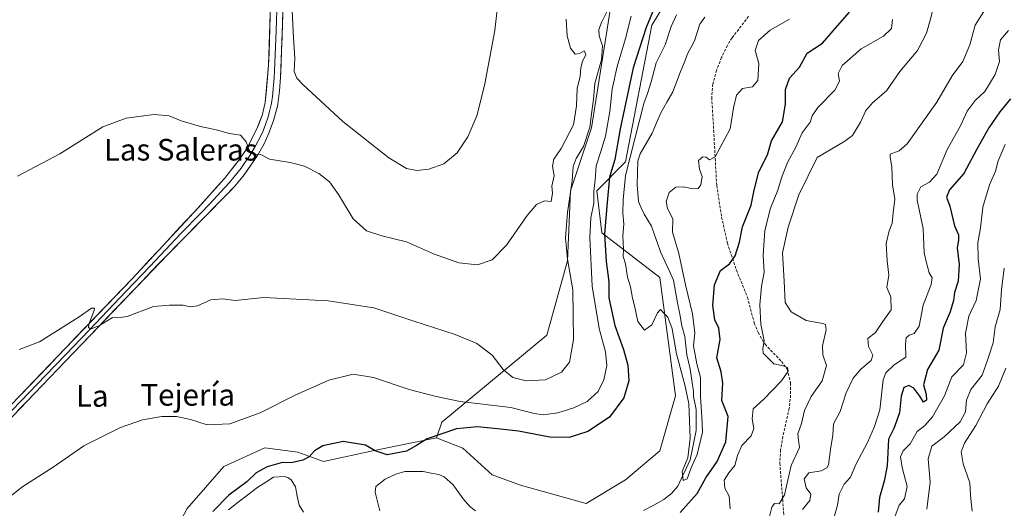
# Model space of a CAD drawing. Units: metres. Extents: x 631414 to 634873, y 4725053 to 4727432.
# Drawn here: x 633560 to 633925, y 4726432 to 4726613 of the extents above; entities that cross this region are included whole.
import ezdxf
from ezdxf.enums import TextEntityAlignment as Align

# ---------------------------------------------------------------- set-up
doc = ezdxf.new("R2010")
doc.units = ezdxf.units.M
doc.header["$MEASUREMENT"] = 0
doc.linetypes.add('TRAZOSX2', pattern=[1.5, 1, -0.5])
for name, color, linetype, lineweight in [('Arbolado forestal CxS', 92, 'Continuous', 0), ('Corriente natural lineal', 142, 'Continuous', 13), ('Cultivos herbáceos CxS', 92, 'Continuous', 0), ('Curva de nivel maestra', 36, 'Continuous', 30), ('Curva de nivel normal', 36, 'Continuous', 0), ('Layer 0', 7, 'Continuous', 0), ('Matorral CxS', 135, 'Continuous', 0), ('Senda', 19, 'TRAZOSX2', 0), ('Texto cartográfico', 19, 'Continuous', 0)]:
    doc.layers.add(name, color=color, linetype=linetype, lineweight=lineweight)
doc.styles.add('Arial', font='txt', dxfattribs={"height": 0.2})

# ---------------------------------------------------------------- blocks, each defined once
blk = doc.blocks.new('*U153')
at = {"layer": 'Matorral CxS', "color": 135, "linetype": 'Continuous', "lineweight": 0}
blk.add_polyline3d([(633842.8047, 4726690.2355, 541.6431), (633794.3769, 4726611.0881, 545.9007), (633784.6541, 4726560.5059, 543.3082), (633773.9589, 4726549.8063, 549.7607), (633775.9025, 4726534.2423, 547.319), (633797.2925, 4726517.7053, 543.3346), (633803.1255, 4726473.9327, 545.4269), (633797.2911, 4726453.5053, 546.5285), (633784.6519, 4726442.8055, 546.6134), (633770.0677, 4726434.0507, 546.7785), (633770.0677, 4726434.0507, 546.7785), (633745.7607, 4726440.8609, 547.5044), (633735.2677, 4726444.6259, 547.8519), (633724.3709, 4726454.4789, 548.3606), (633714.6489, 4726458.3701, 549.0529), (633716.5931, 4726464.2059, 549.9978), (633755.4847, 4726496.3061, 562.8525), (633763.1783, 4726523.8607, 558.0146), (633764.2357, 4726549.8063, 557.6478), (633772.0143, 4726573.1519, 555.9923), (633785.6277, 4726658.7515, 558.8959)], dxfattribs=at)
blk = doc.blocks.new('*U179')
at = {"layer": 'Curva de nivel normal', "color": 36, "linetype": 'Continuous', "lineweight": 0}
for points in [[(633917.88, 4726617.16, 565), (633914.11, 4726611.16, 565), (633912.13, 4726603.82, 565), (633909.5, 4726597.72, 565), (633905.57, 4726592.3, 565), (633899.88, 4726582.62, 565), (633888.91, 4726567.12, 565), (633885.97, 4726564.61, 565), (633882.6, 4726563.36, 565), (633882.53, 4726562.22, 565), (633883.19, 4726558.67, 565), (633883.48, 4726552.04, 565), (633884.33, 4726546.69, 565), (633883.67, 4726541.62, 565), (633883.37, 4726537.8, 565), (633882.27, 4726535.02, 565), (633881.1, 4726530.3, 565), (633881.48, 4726523.88, 565), (633882.1, 4726518.57, 565), (633881.4, 4726513.96, 565), (633882.86, 4726510.6, 565), (633882.97, 4726505.78, 565), (633879.9, 4726501.44, 565), (633877.18, 4726497.38, 565), (633874.27, 4726495.17, 565), (633874.54, 4726492.18, 565), (633876.14, 4726488.95, 565), (633875.57, 4726486.98, 565), (633871.7, 4726483.72, 565), (633868.84, 4726480.43, 565), (633866.27, 4726475.05, 565), (633864.09, 4726468.15, 565), (633861.64, 4726463.48, 565), (633861.32, 4726459.28, 565), (633860.52, 4726454, 565), (633859.82, 4726448.36, 565), (633859.2, 4726447.25, 565), (633857.02, 4726446.19, 565), (633852.52, 4726445.42, 565), (633850.78, 4726443.19, 565), (633851.48, 4726439.81, 565), (633853.22, 4726437.48, 565), (633852.83, 4726435.16, 565), (633850.1, 4726431.85, 565)], [(633559.56, 4726555.26, 565), (633575.19, 4726563.49, 565), (633591.12, 4726573.45, 565), (633599.83, 4726576.65, 565), (633610.1, 4726578.08, 565), (633615.65, 4726577.52, 565), (633620.2, 4726575.72, 565), (633627.26, 4726573.62, 565), (633633.73, 4726572.24, 565), (633637.87, 4726570.98, 565), (633642.17, 4726570.34, 565), (633644.22, 4726567.87, 565), (633645.58, 4726564.23, 565), (633647.34, 4726563.32, 565), (633649.61, 4726563.23, 565), (633652.88, 4726561.53, 565), (633660.51, 4726560.21, 565), (633665.84, 4726558.86, 565), (633671.12, 4726556.25, 565), (633675.02, 4726553.14, 565), (633678.44, 4726548.42, 565), (633683.79, 4726539.44, 565), (633688.72, 4726534.97, 565), (633694.38, 4726533.1, 565), (633703.54, 4726530.88, 565), (633713.52, 4726526.41, 565), (633722.93, 4726523.1, 565), (633729.83, 4726522.38, 565), (633735.26, 4726524.19, 565), (633740.52, 4726529.7, 565), (633748.19, 4726540.6, 565), (633751.72, 4726544.77, 565), (633754.65, 4726546.04, 565), (633757.11, 4726545.82, 565), (633757.65, 4726548.93, 565), (633757.4, 4726551.45, 565), (633758.16, 4726555.36, 565), (633757.56, 4726558.92, 565), (633758.07, 4726561.45, 565), (633760.75, 4726565.4, 565), (633765.32, 4726574.2, 565), (633766.54, 4726581.29, 565), (633766.7, 4726587.78, 565), (633767.89, 4726592.12, 565), (633768.12, 4726595.28, 565), (633768.74, 4726597.64, 565), (633769.93, 4726600.19, 565), (633769.33, 4726601.6, 565), (633767.6, 4726600.58, 565), (633765.94, 4726600.38, 565), (633764.3, 4726602.6, 565), (633763.03, 4726607.18, 565), (633762.61, 4726613.28, 565)]]:
    blk.add_polyline3d(points, dxfattribs=at)

msp = doc.modelspace()

# ---------------------------------------------------------------- linework, layer by layer
at = {"layer": 'Arbolado forestal CxS', "color": 92, "linetype": 'Continuous', "lineweight": 0}
for points in [[(633714.65, 4726458.37, 549.05), (633724.37, 4726454.48, 548.36), (633735.27, 4726444.63, 547.85), (633745.76, 4726440.86, 547.5), (633770.07, 4726434.05, 546.78), (633784.65, 4726442.81, 546.61), (633797.29, 4726453.51, 546.53), (633803.13, 4726473.93, 545.43), (633797.29, 4726517.71, 543.33), (633775.9, 4726534.24, 547.32), (633773.96, 4726549.81, 549.76), (633784.65, 4726560.51, 543.31), (633794.38, 4726611.09, 545.9), (633842.8, 4726690.24, 541.64), (633863.17, 4726736.51, 539.66), (633874.29, 4726772.37, 539.11), (633871.38, 4726810.39, 538.72), (633887.04, 4726818.43, 538.05), (633896.47, 4726841.62, 538.27)], [(633622.33, 4726432.18, 550.19), (633635.88, 4726447.79, 551.54), (633651.09, 4726454.69, 551.1), (633663.31, 4726453.09, 549.94), (633672.84, 4726449.62, 549.38), (633692.2, 4726453.83, 549.59), (633714.65, 4726458.37, 549.05), (633724.37, 4726454.48, 548.36), (633735.27, 4726444.63, 547.85), (633745.76, 4726440.86, 547.5), (633770.07, 4726434.05, 546.78), (633784.65, 4726442.81, 546.61), (633797.29, 4726453.51, 546.53), (633803.13, 4726473.93, 545.43), (633797.29, 4726517.71, 543.33), (633775.9, 4726534.24, 547.32), (633773.96, 4726549.81, 549.76), (633784.65, 4726560.51, 543.31), (633794.38, 4726611.09, 545.9), (633842.8, 4726690.24, 541.64)], [(633714.65, 4726458.37, 549.05), (633692.2, 4726453.83, 549.59), (633672.84, 4726449.62, 549.38), (633663.31, 4726453.09, 549.94), (633651.09, 4726454.69, 551.1), (633635.88, 4726447.79, 551.54), (633622.33, 4726432.18, 550.19), (633610.23, 4726409.63, 550), (633599.84, 4726397.41, 550.09), (633603.72, 4726385.74, 551.02), (633621.23, 4726389.63, 551.28), (633631.92, 4726397.41, 551.26), (633654.71, 4726383.53, 555.39), (633664.16, 4726386.32, 555.14), (633699.01, 4726405.19, 553.75), (633714.56, 4726424.64, 549.34), (633763.18, 4726420.75, 548.51), (633763.18, 4726415.89, 548.77), (633752.48, 4726408.11, 550.02), (633745.68, 4726392.54, 555.39), (633735.95, 4726349.74, 565.43), (633745.67, 4726327.37, 571.23)]]:
    msp.add_polyline3d(points, dxfattribs=at)
at = {"layer": 'Corriente natural lineal', "color": 142, "linetype": 'Continuous', "lineweight": 13}
for points in [[(633791.33, 4726431.45, 546.05), (633795.09, 4726433.46, 545.45), (633798.85, 4726435.47, 545.75), (633801.64, 4726437.71, 545.5), (633803.94, 4726440.46, 545.69), (633805.49, 4726443.7, 545.11), (633807.03, 4726446.94, 545.09), (633808.57, 4726450.17, 545.4), (633809.32, 4726453.82, 545.17), (633810.06, 4726457.47, 544.84), (633810.81, 4726461.12, 544.56), (633810.81, 4726465.01, 544.53), (633810.81, 4726468.89, 544.44), (633809.76, 4726473.63, 544.56), (633809.81, 4726475.5, 544.66), (633809.21, 4726479.65, 544.83), (633808.61, 4726483.8, 544.6), (633807.95, 4726486.45, 544.4), (633807.28, 4726489.09, 544.03), (633806.94, 4726492.46, 543.75), (633806.59, 4726495.83, 543.52), (633805.47, 4726499.86, 543.7), (633804.7, 4726504.08, 543.64), (633803.92, 4726508.3, 543.76), (633803.14, 4726512.52, 543.79), (633802.36, 4726516.73, 543.43), (633800.77, 4726520.24, 543.27), (633799.18, 4726523.74, 543.69), (633797.6, 4726527.25, 543.44), (633796.49, 4726530.4, 543.02), (633795.38, 4726533.55, 542.99), (633794.27, 4726536.7, 543.22), (633792.87, 4726538.95, 543.1), (633791.47, 4726541.2, 542.8), (633790.45, 4726543.53, 542.7), (633789.42, 4726545.86, 542.84), (633789.15, 4726548.93, 542.93), (633788.88, 4726552, 543.12), (633789.05, 4726556.44, 543.2), (633789.23, 4726560.88, 543.5), (633790.08, 4726563.48, 543.18), (633792.31, 4726567.34, 542.38), (633794.55, 4726571.19, 542.4), (633796.13, 4726574.95, 542.1), (633797.71, 4726578.71, 542.21), (633799.89, 4726582.57, 542.02), (633802.08, 4726586.44, 541.68), (633803.48, 4726590.01, 541.94), (633804.88, 4726593.58, 541.83), (633806.28, 4726597.15, 541.66), (633807.69, 4726600.72, 541.71), (633808.95, 4726603.02, 541.47), (633810.21, 4726605.33, 541.31), (633811.19, 4726608.39, 541.19), (633812.17, 4726611.46, 541.28), (633813.98, 4726614.01, 541.27)], [(633637.67, 4726431.65, 549.24), (633641.28, 4726434.48, 548.96), (633644.88, 4726437.3, 549.27), (633648.49, 4726440.13, 549.27), (633651.43, 4726441.94, 549.09), (633654.37, 4726443.75, 549.03), (633658.4, 4726444.03, 549), (633659.67, 4726443.66, 548.89), (633660.84, 4726442.76, 548.8), (633662.43, 4726440.21, 548.76), (633663.1, 4726436.8, 548.79), (633663.78, 4726433.39, 548.79), (633665.42, 4726430.84, 548.72)], [(633693.67, 4726431.32, 547.7), (633692.84, 4726434.79, 547.55), (633692.01, 4726438.26, 547.51), (633692.18, 4726440.32, 547.46), (633695.61, 4726443, 547.59), (633699.57, 4726444.9, 547.88), (633702.93, 4726445.91, 547.72), (633706.36, 4726445.91, 547.68), (633709.78, 4726445.9, 547.46), (633712.66, 4726445.32, 547.26), (633715.54, 4726444.74, 546.89), (633717.46, 4726443.92, 546.66), (633720.85, 4726440.98, 546.81), (633722.7, 4726438.35, 546.92), (633724.54, 4726435.73, 546.71), (633727, 4726432.97, 546.33), (633729.14, 4726431.35, 546.59)]]:
    msp.add_polyline3d(points, dxfattribs=at)
at = {"layer": 'Cultivos herbáceos CxS', "color": 92, "linetype": 'Continuous', "lineweight": 0}
for points in [[(633808.96, 4726820.22, 563.35), (633802.16, 4726790.07, 560.63), (633806.05, 4726767.7, 561), (633809.94, 4726755.05, 560.05), (633801.19, 4726729.76, 558.83), (633788.55, 4726709.33, 561.44), (633785.63, 4726658.75, 558.9), (633772.01, 4726573.15, 555.99), (633764.24, 4726549.81, 557.65), (633763.18, 4726523.86, 558.01), (633755.48, 4726496.31, 562.85), (633716.59, 4726464.21, 550), (633714.65, 4726458.37, 549.05), (633692.2, 4726453.83, 549.59), (633672.84, 4726449.62, 549.38), (633663.31, 4726453.09, 549.94), (633651.09, 4726454.69, 551.1), (633635.88, 4726447.79, 551.54), (633622.33, 4726432.18, 550.19)], [(633808.96, 4726820.22, 563.35), (633802.16, 4726790.07, 560.63), (633806.05, 4726767.7, 561), (633809.94, 4726755.05, 560.05), (633801.19, 4726729.76, 558.83), (633788.55, 4726709.33, 561.44), (633785.63, 4726658.75, 558.9), (633772.01, 4726573.15, 555.99), (633764.24, 4726549.81, 557.65), (633763.18, 4726523.86, 558.01), (633755.48, 4726496.31, 562.85), (633716.59, 4726464.21, 550), (633714.65, 4726458.37, 549.05)], [(633714.65, 4726458.37, 549.05), (633692.2, 4726453.83, 549.59), (633672.84, 4726449.62, 549.38), (633663.31, 4726453.09, 549.94), (633651.09, 4726454.69, 551.1), (633635.88, 4726447.79, 551.54), (633622.33, 4726432.18, 550.19), (633610.23, 4726409.63, 550), (633599.84, 4726397.41, 550.09), (633603.72, 4726385.74, 551.02), (633621.23, 4726389.63, 551.28), (633631.92, 4726397.41, 551.26), (633654.71, 4726383.53, 555.39), (633664.16, 4726386.32, 555.14), (633699.01, 4726405.19, 553.75), (633714.56, 4726424.64, 549.34), (633763.18, 4726420.75, 548.51), (633763.18, 4726415.89, 548.77), (633752.48, 4726408.11, 550.02), (633745.68, 4726392.54, 555.39), (633735.95, 4726349.74, 565.43), (633745.67, 4726327.37, 571.23)]]:
    msp.add_polyline3d(points, dxfattribs=at)
at = {"layer": 'Curva de nivel maestra', "color": 36, "linetype": 'Continuous', "lineweight": 30}
for points in [[(633795.24, 4726617.34, 550), (633792.21, 4726610.2, 550), (633787.42, 4726595.36, 550), (633782.68, 4726572.78, 550), (633780.64, 4726561.43, 550), (633778.65, 4726554.8, 550), (633777.79, 4726545.47, 550), (633776.9, 4726533.86, 550), (633777.41, 4726523.64, 550), (633778.45, 4726516.11, 550), (633778.46, 4726510.16, 550), (633780.66, 4726499.95, 550), (633783.88, 4726491.02, 550), (633785.47, 4726485.31, 550), (633785.85, 4726479.49, 550), (633784.04, 4726473.15, 550), (633778.65, 4726465.94, 550), (633770.63, 4726460.74, 550), (633763.74, 4726458.48, 550), (633756.59, 4726458.65, 550), (633744.96, 4726460.86, 550), (633737.19, 4726461.63, 550), (633729.85, 4726462.48, 550), (633722.1, 4726461.64, 550), (633711.16, 4726457.96, 550), (633707.28, 4726455.48, 550), (633703.58, 4726453.46, 550), (633696.39, 4726452.11, 550), (633691.97, 4726453.6, 550), (633688.36, 4726455.66, 550), (633680.13, 4726457.04, 550), (633672.58, 4726455.36, 550), (633669.51, 4726453.5, 550), (633667.51, 4726451.33, 550), (633665.18, 4726450.06, 550), (633661.5, 4726449.21, 550), (633657.18, 4726449.06, 550), (633652, 4726447.65, 550), (633647.86, 4726445.35, 550), (633644.5, 4726442.08, 550), (633637.82, 4726437.16, 550), (633631.84, 4726431.11, 550)], [(633804.87, 4726430.68, 550), (633811.11, 4726437.76, 550), (633814.4, 4726443.55, 550), (633818.55, 4726449.57, 550), (633821.79, 4726456.85, 550), (633822.63, 4726466.24, 550), (633820.22, 4726472.15, 550), (633820.6, 4726478.63, 550), (633820.02, 4726482.73, 550), (633818.47, 4726487.96, 550), (633819.67, 4726494.77, 550), (633819.12, 4726498.96, 550), (633817.74, 4726502.04, 550), (633816.96, 4726507.31, 550), (633817.51, 4726514.93, 550), (633819.8, 4726520.29, 550), (633823.14, 4726522.74, 550), (633825.25, 4726525.73, 550), (633826.77, 4726530.79, 550), (633827.98, 4726536.41, 550), (633831.14, 4726544.49, 550), (633832.19, 4726550.07, 550), (633833.99, 4726556.8, 550), (633837.17, 4726563.09, 550), (633838.72, 4726568.26, 550), (633842.73, 4726575.27, 550), (633843.9, 4726581.84, 550), (633843.84, 4726587.28, 550), (633845.35, 4726591.44, 550), (633848.97, 4726595.57, 550), (633851.88, 4726600.76, 550), (633857.56, 4726604.49, 550), (633863.08, 4726610.86, 550), (633867.49, 4726615.96, 550)], [(633927.15, 4726583.83, 575), (633923.16, 4726579.06, 575), (633919.06, 4726573.16, 575), (633914.66, 4726565.16, 575), (633909.9, 4726556.15, 575), (633904.57, 4726550.12, 575), (633903.48, 4726547.48, 575), (633904.61, 4726544.16, 575), (633906.45, 4726536.82, 575), (633907.88, 4726533.49, 575), (633907.92, 4726531.49, 575), (633907.34, 4726528.63, 575), (633908.07, 4726522.47, 575), (633907.78, 4726516.4, 575), (633906.35, 4726512.21, 575), (633905.97, 4726509.18, 575), (633904.8, 4726504.96, 575), (633902.24, 4726498.94, 575), (633900.57, 4726490.84, 575), (633896.42, 4726483.65, 575), (633894.97, 4726477.94, 575), (633895.96, 4726474.42, 575), (633896.01, 4726472.29, 575), (633894.92, 4726471.54, 575), (633893.52, 4726473.8, 575), (633891.33, 4726476.68, 575), (633889.46, 4726477.7, 575), (633887.66, 4726477.01, 575), (633886.68, 4726473.83, 575), (633886, 4726467.65, 575), (633883.96, 4726461.81, 575), (633881.98, 4726457.89, 575), (633881.44, 4726448, 575), (633880.32, 4726442.26, 575), (633878.65, 4726436.28, 575), (633878.1, 4726430.88, 575)]]:
    msp.add_polyline3d(points, dxfattribs=at)
at = {"layer": 'Curva de nivel normal', "color": 36, "linetype": 'Continuous', "lineweight": 0}
for points in [[(633737.33, 4726618.97, 570), (633736.22, 4726609.13, 570), (633732.39, 4726588.76, 570), (633729.54, 4726577.49, 570), (633726.24, 4726569.82, 570), (633722.25, 4726563.8, 570), (633717.34, 4726559.72, 570), (633711.81, 4726557.75, 570), (633707.34, 4726557.36, 570), (633703.51, 4726558.04, 570), (633696.99, 4726562.02, 570), (633679.97, 4726575.46, 570), (633665.15, 4726589.14, 570), (633663.02, 4726591.48, 570), (633661.99, 4726593.99, 570), (633662.24, 4726598.84, 570), (633661.74, 4726606.4, 570), (633661.18, 4726616.58, 570)], [(633778.44, 4726617.47, 560), (633775.79, 4726612.11, 560), (633774.74, 4726609.56, 560), (633774.83, 4726607.16, 560), (633776.07, 4726603.49, 560), (633775.69, 4726598.33, 560), (633773.25, 4726589.52, 560), (633772.73, 4726583.66, 560), (633772.14, 4726579.2, 560), (633771.38, 4726573.33, 560), (633769.05, 4726566.2, 560), (633766.3, 4726561.75, 560), (633765.25, 4726558.82, 560), (633764.88, 4726553.52, 560), (633763.18, 4726541.82, 560), (633762.44, 4726532.41, 560), (633763.17, 4726524.47, 560), (633765.12, 4726513.09, 560), (633765.32, 4726494.62, 560), (633763.85, 4726486.35, 560), (633760.9, 4726482.69, 560), (633755.01, 4726479.84, 560), (633747.82, 4726479.44, 560), (633742.86, 4726480.73, 560), (633739.36, 4726483.6, 560), (633735.21, 4726488.92, 560), (633729.62, 4726493.31, 560), (633721.58, 4726496.58, 560), (633706.33, 4726501.51, 560), (633691.49, 4726506.45, 560), (633674.51, 4726509.08, 560), (633650.74, 4726510.24, 560), (633640.08, 4726509.22, 560), (633635.51, 4726509.82, 560), (633631.18, 4726509.47, 560), (633626.18, 4726507.19, 560), (633623.51, 4726506.85, 560), (633620.84, 4726507.52, 560), (633615.84, 4726507.49, 560), (633609.96, 4726506.94, 560), (633600.17, 4726503.24, 560), (633596.7, 4726502.73, 560), (633594.69, 4726502.86, 560), (633589.96, 4726499.93, 560), (633586.6, 4726498.6, 560), (633585.84, 4726499.36, 560), (633586.02, 4726500.46, 560), (633587.92, 4726505.5, 560), (633588.04, 4726506.37, 560), (633587, 4726506.29, 560), (633582.36, 4726503.1, 560), (633567.73, 4726493.93, 560), (633560.17, 4726491.11, 560)], [(633845.38, 4726613.3, 545), (633838.16, 4726609.3, 545), (633833.8, 4726605.48, 545), (633832.58, 4726601.74, 545), (633833.99, 4726596.88, 545), (633833.6, 4726590.58, 545), (633831.59, 4726588.28, 545), (633827.94, 4726587.61, 545), (633825.68, 4726585.25, 545), (633824.55, 4726580.56, 545), (633823.38, 4726572.75, 545), (633817.79, 4726562.4, 545), (633815.71, 4726561.28, 545), (633814.46, 4726562.19, 545), (633813.28, 4726562.38, 545), (633811.65, 4726561.01, 545), (633811.96, 4726557.8, 545), (633812.98, 4726555.08, 545), (633812.48, 4726551.97, 545), (633811.48, 4726550.6, 545), (633809.7, 4726550.5, 545), (633806, 4726551.31, 545), (633803.31, 4726551.12, 545), (633800.78, 4726549.15, 545), (633799.64, 4726545.85, 545), (633800.2, 4726543.28, 545), (633802.12, 4726539.45, 545), (633802, 4726534.54, 545), (633804.38, 4726526.62, 545), (633806.86, 4726514.94, 545), (633809.42, 4726504.22, 545), (633810.3, 4726497.23, 545), (633809.78, 4726492.41, 545), (633811.03, 4726485.79, 545), (633812.36, 4726480.74, 545), (633812.39, 4726473.48, 545), (633812.88, 4726466.15, 545), (633813.17, 4726460.4, 545), (633811.11, 4726452.17, 545), (633808.88, 4726447.24, 545), (633807.42, 4726443.23, 545), (633805.93, 4726442.5, 545), (633805.58, 4726445.86, 545), (633807.65, 4726450.99, 545), (633808.51, 4726458.26, 545), (633808.07, 4726470.89, 545), (633806.76, 4726477.48, 545), (633803.54, 4726489.45, 545), (633801.86, 4726498.68, 545), (633800.35, 4726503.06, 545), (633798.69, 4726504.64, 545), (633797.56, 4726505.84, 545), (633796.48, 4726504.62, 545), (633794.39, 4726500.12, 545), (633791.59, 4726498.24, 545), (633789.21, 4726501.39, 545), (633788.04, 4726506.72, 545), (633787.19, 4726510.02, 545), (633786.51, 4726514.22, 545), (633785.36, 4726517.79, 545), (633784.58, 4726522.76, 545), (633783.76, 4726525.44, 545), (633783.84, 4726528.14, 545), (633783.64, 4726533.16, 545), (633784.01, 4726537.49, 545), (633783.58, 4726541.55, 545), (633783.77, 4726546.41, 545), (633784.67, 4726555.52, 545), (633791.35, 4726582.11, 545), (633792.8, 4726585.82, 545), (633794.09, 4726590.15, 545), (633795.95, 4726597.13, 545), (633799.31, 4726603.77, 545), (633801.55, 4726610.6, 545), (633803.54, 4726614.98, 545)], [(633837.67, 4726428.2, 560), (633838.81, 4726432.74, 560), (633839.74, 4726434.1, 560), (633841.52, 4726433.86, 560), (633843.52, 4726437.2, 560), (633845.94, 4726448.08, 560), (633849.04, 4726454.81, 560), (633848.7, 4726457.48, 560), (633848.44, 4726459.81, 560), (633849.79, 4726463.65, 560), (633850.87, 4726468.5, 560), (633853.38, 4726473.65, 560), (633857.36, 4726479.48, 560), (633859.08, 4726485.12, 560), (633857.71, 4726489.03, 560), (633857.48, 4726492.45, 560), (633858.93, 4726498.39, 560), (633858.71, 4726500.33, 560), (633857.71, 4726500.7, 560), (633851.45, 4726501.76, 560), (633845.95, 4726504.94, 560), (633843.75, 4726508.49, 560), (633843.39, 4726516.32, 560), (633842.77, 4726526.86, 560), (633844.84, 4726536.34, 560), (633848.82, 4726548.27, 560), (633855.52, 4726562.1, 560), (633865.8, 4726568.21, 560), (633868.66, 4726570.27, 560), (633871.61, 4726575.23, 560), (633873.59, 4726579.56, 560), (633876.19, 4726582.5, 560), (633881.19, 4726586.81, 560), (633886.2, 4726593.9, 560), (633892.66, 4726601.74, 560), (633896.08, 4726608.12, 560), (633897.41, 4726613, 560), (633898.22, 4726616.3, 560)], [(633548, 4726429.61, 555), (633561.13, 4726440.13, 555), (633573.15, 4726447.75, 555), (633584.13, 4726455.4, 555), (633597.75, 4726462.18, 555), (633605.84, 4726465.03, 555), (633613, 4726466.3, 555), (633618.45, 4726466.26, 555), (633623.6, 4726465.11, 555), (633629.83, 4726463.2, 555), (633638.11, 4726463.52, 555), (633649.4, 4726467.59, 555), (633662.36, 4726474.15, 555), (633674.82, 4726479.72, 555), (633683.84, 4726481.96, 555), (633691.34, 4726480.68, 555), (633704.52, 4726476.3, 555), (633714.57, 4726473.7, 555), (633723.37, 4726471.74, 555), (633742.23, 4726469.6, 555), (633750.85, 4726467.36, 555), (633754.19, 4726466.82, 555), (633759.57, 4726467.62, 555), (633765.54, 4726469.47, 555), (633770.44, 4726471.81, 555), (633774.53, 4726475.48, 555), (633776.64, 4726479.81, 555), (633777.76, 4726485.15, 555), (633777.2, 4726490.17, 555), (633774.85, 4726498.83, 555), (633772.29, 4726514.49, 555), (633771.4, 4726532.49, 555), (633771.82, 4726539.82, 555), (633772.9, 4726545.16, 555), (633772.95, 4726549.52, 555), (633773.44, 4726553.88, 555), (633773.72, 4726559.09, 555), (633775.42, 4726563.96, 555), (633777.21, 4726569.98, 555), (633778.85, 4726579.1, 555), (633779.69, 4726587.42, 555), (633781.48, 4726595.8, 555), (633784.56, 4726606.12, 555), (633786.69, 4726614.42, 555)], [(633883.51, 4726613.16, 555), (633883.14, 4726609.82, 555), (633880.08, 4726607.05, 555), (633871.83, 4726602.32, 555), (633864.77, 4726596.13, 555), (633863.29, 4726593.19, 555), (633863.81, 4726590.32, 555), (633862.09, 4726587.08, 555), (633855.78, 4726580.62, 555), (633853.68, 4726577.49, 555), (633852.93, 4726575.16, 555), (633850, 4726571.24, 555), (633847.66, 4726565.95, 555), (633844.58, 4726560.22, 555), (633842.36, 4726554.54, 555), (633841.04, 4726550.08, 555), (633838.3, 4726543.36, 555), (633836.25, 4726535.12, 555), (633835.62, 4726526.03, 555), (633835.96, 4726519.68, 555), (633835.02, 4726514.39, 555), (633834.36, 4726507.53, 555), (633834.72, 4726500.4, 555), (633835.96, 4726494.29, 555), (633835.47, 4726491.48, 555), (633835.59, 4726489.7, 555), (633839.57, 4726485.79, 555), (633842.99, 4726484.98, 555), (633844.53, 4726484.42, 555), (633844.87, 4726482.99, 555), (633842.41, 4726479.4, 555), (633835.85, 4726472.64, 555), (633831.82, 4726469.11, 555), (633831.46, 4726465.35, 555), (633832.11, 4726461.78, 555), (633831.15, 4726459.15, 555), (633827.73, 4726455.55, 555), (633826.06, 4726451.82, 555), (633825.12, 4726448.16, 555), (633822.88, 4726445.43, 555), (633821.18, 4726442.67, 555), (633821.42, 4726439.66, 555), (633823.02, 4726436.71, 555), (633823.39, 4726432.01, 555)], [(633861.92, 4726429.46, 570), (633863.08, 4726433.41, 570), (633863.65, 4726437.46, 570), (633865.6, 4726441.15, 570), (633867.96, 4726443.81, 570), (633869.84, 4726448.48, 570), (633874.18, 4726456.66, 570), (633876.75, 4726462.49, 570), (633878.73, 4726468.73, 570), (633880.01, 4726479.81, 570), (633881.04, 4726482.44, 570), (633884.1, 4726485.41, 570), (633888.39, 4726488.26, 570), (633888.24, 4726493.02, 570), (633888.5, 4726495.39, 570), (633889.68, 4726496.4, 570), (633891.53, 4726496.94, 570), (633893.33, 4726499.71, 570), (633894.86, 4726507.48, 570), (633897.72, 4726515.08, 570), (633898.17, 4726517.55, 570), (633897.07, 4726519.47, 570), (633896, 4726523.07, 570), (633895.15, 4726526.84, 570), (633894.81, 4726535.89, 570), (633892.62, 4726546.27, 570), (633892.57, 4726548.55, 570), (633893.88, 4726551.21, 570), (633897.2, 4726552.98, 570), (633899.83, 4726555.94, 570), (633903.72, 4726565.12, 570), (633908.68, 4726573.8, 570), (633911.04, 4726579.32, 570), (633914.04, 4726583.18, 570), (633917.68, 4726586.58, 570), (633921.51, 4726592.84, 570), (633923.1, 4726597.62, 570), (633922.63, 4726602, 570), (633923.44, 4726605.62, 570), (633926.38, 4726609.16, 570)], [(633925.2, 4726566.91, 580), (633922.57, 4726560.84, 580), (633921.57, 4726557.11, 580), (633919.4, 4726551.96, 580), (633916.87, 4726543.69, 580), (633916.06, 4726536.03, 580), (633915.06, 4726530.56, 580), (633915.19, 4726524.64, 580), (633915.98, 4726517.24, 580), (633914.41, 4726509.21, 580), (633911.76, 4726503.34, 580), (633910.52, 4726497.06, 580), (633910.8, 4726489.79, 580), (633909.7, 4726485.39, 580), (633905.47, 4726480.95, 580), (633902.72, 4726473.91, 580), (633898.2, 4726466.11, 580), (633895.37, 4726462.97, 580), (633892.63, 4726460.71, 580), (633889.94, 4726456.15, 580), (633887.44, 4726453.48, 580), (633886.46, 4726451.3, 580), (633886.98, 4726447.43, 580), (633888.91, 4726440.3, 580), (633887.86, 4726435.81, 580), (633885.86, 4726433.48, 580), (633883.2, 4726426.15, 580)], [(633924.84, 4726521.11, 585), (633923.79, 4726513.16, 585), (633923.3, 4726505.82, 585), (633921.41, 4726499.49, 585), (633920.68, 4726493.48, 585), (633918.77, 4726487.49, 585), (633916.69, 4726481.56, 585), (633912.39, 4726476.23, 585), (633910.83, 4726472.31, 585), (633910.5, 4726467.92, 585), (633908.48, 4726464.22, 585), (633902.55, 4726458.75, 585), (633898.04, 4726455.26, 585), (633896.65, 4726450.58, 585), (633897.39, 4726441.88, 585), (633896.17, 4726431.97, 585)], [(633912.94, 4726431.23, 590), (633912.38, 4726436.97, 590), (633912.1, 4726441.71, 590), (633909.65, 4726448.7, 590), (633908.88, 4726453.15, 590), (633910.04, 4726456.32, 590), (633914.32, 4726462.86, 590), (633918.52, 4726470.99, 590), (633922.74, 4726477.48, 590), (633925.42, 4726484.15, 590)]]:
    msp.add_polyline3d(points, dxfattribs=at)
at = {"layer": 'Layer 0', "linetype": 'Continuous', "lineweight": 0}
for points in [[(633543.24, 4726456.11), (633574.31, 4726488.38), (633601.87, 4726517.13), (633624.91, 4726541.91), (633636.24, 4726554.36), (633641.54, 4726561.14), (633644.36, 4726565.24), (633648.33, 4726572.95), (633650.07, 4726577.68), (633651.27, 4726582.51), (633652.53, 4726596.33), (633654.01, 4726642.04), (633655.22, 4726685.95), (633656.27, 4726703.88), (633657.93, 4726719.37), (633658.89, 4726724.27), (633660.63, 4726730.67), (633680.06, 4726804.18), (633686.5, 4726830.23)], [(633656.01, 4726631.88), (633655.27, 4726609.02), (633654.75, 4726594.06), (633654.56, 4726591.58), (633653.93, 4726584.67), (633653.59, 4726582.2), (633653.48, 4726581.56), (633652.88, 4726579.15), (633652.22, 4726576.75), (633651.35, 4726574.38), (633650.48, 4726572.05), (633649.58, 4726570.09), (633647.6, 4726566.23), (633646.36, 4726564.06), (633645.17, 4726562.28), (633643.76, 4726560.23), (633642.3, 4726558.2), (633639.65, 4726554.81), (633638.06, 4726552.9), (633636.29, 4726551.05), (633630.63, 4726544.83), (633627.14, 4726541.26), (633620.12, 4726534.15), (633608.6, 4726521.76), (633599.85, 4726512.62), (633586.07, 4726498.24), (633577.31, 4726489.1), (633570.07, 4726481.57), (633554.53, 4726465.43)], [(633658.01, 4726621.71), (633656.96, 4726591.79), (633656.59, 4726586.83), (633655.91, 4726581.88), (633655.69, 4726580.61), (633654.36, 4726575.81), (633652.62, 4726571.14), (633650.83, 4726567.22), (633648.36, 4726562.88), (633645.98, 4726559.31), (633643.06, 4726555.25), (633639.87, 4726551.43), (633636.34, 4726547.74), (633629.36, 4726540.6), (633615.33, 4726526.39), (633580.31, 4726489.82), (633565.82, 4726474.75), (633544.58, 4726452.68)]]:
    msp.add_lwpolyline(points, dxfattribs=at)
for points in [[(633657.84, 4726616.72, 569.37), (633657.66, 4726611.74, 569.09), (633657.49, 4726606.75, 568.82), (633657.31, 4726601.76, 568.48), (633657.14, 4726596.78, 568.08), (633656.96, 4726591.79, 567.62), (633656.59, 4726586.83, 567.03), (633655.91, 4726581.88, 566.68), (633655.69, 4726580.61, 566.6), (633654.36, 4726575.81, 566.18), (633652.62, 4726571.14, 565.78), (633650.83, 4726567.22, 565.38), (633648.36, 4726562.88, 564.9), (633645.98, 4726559.31, 564.43), (633644.52, 4726557.28, 564.3), (633643.06, 4726555.25, 564.17), (633639.87, 4726551.43, 563.69), (633638.11, 4726549.59, 563.41), (633636.34, 4726547.74, 563.19), (633632.85, 4726544.17, 563), (633629.36, 4726540.6, 562.71), (633625.85, 4726537.05, 562.55), (633622.35, 4726533.5, 562.26), (633618.84, 4726529.94, 561.95), (633615.33, 4726526.39, 561.68), (633612.15, 4726523.07, 561.59), (633608.96, 4726519.74, 561.27), (633605.78, 4726516.42, 561.08), (633602.6, 4726513.09, 560.82), (633599.41, 4726509.77, 560.48), (633596.23, 4726506.44, 560.33), (633593.04, 4726503.12, 560.12), (633589.86, 4726499.79, 559.76), (633586.68, 4726496.47, 559.68), (633583.49, 4726493.14, 559.5), (633580.31, 4726489.82, 559.11), (633577.41, 4726486.81, 558.95), (633574.51, 4726483.79, 558.68), (633571.62, 4726480.78, 558.47), (633568.72, 4726477.76, 558.29), (633565.82, 4726474.75, 558.11), (633562.79, 4726471.6, 558.05), (633559.75, 4726468.44, 558.04)], [(633557.05, 4726470.45, 558.22), (633560.5, 4726474.04, 558.47), (633563.95, 4726477.62, 558.62), (633567.41, 4726481.21, 558.74), (633570.86, 4726484.79, 559.01), (633574.31, 4726488.38, 559.14), (633577.76, 4726491.97, 559.35), (633581.2, 4726495.57, 559.54), (633584.65, 4726499.16, 559.73), (633588.09, 4726502.76, 559.92), (633591.54, 4726506.35, 560.27), (633594.98, 4726509.94, 560.53), (633598.43, 4726513.54, 560.75), (633601.87, 4726517.13, 561.02), (633605.16, 4726520.67, 561.18), (633608.45, 4726524.21, 561.37), (633611.74, 4726527.75, 561.69), (633615.04, 4726531.29, 561.88), (633618.33, 4726534.83, 562.1), (633621.62, 4726538.37, 562.45), (633624.91, 4726541.91, 562.68), (633627.74, 4726545.02, 562.88), (633630.58, 4726548.14, 563.33), (633633.41, 4726551.25, 563.49), (633636.24, 4726554.36, 563.91), (633638.89, 4726557.75, 564.1), (633641.54, 4726561.14, 564.43), (633644.36, 4726565.24, 564.77), (633646.35, 4726569.1, 565.22), (633648.33, 4726572.95, 565.52), (633649.2, 4726575.32, 565.81), (633650.07, 4726577.68, 566.11), (633651.27, 4726582.51, 566.64), (633651.69, 4726587.12, 566.93), (633652.11, 4726591.72, 567.3), (633652.53, 4726596.33, 567.64), (633652.68, 4726600.9, 567.96), (633652.83, 4726605.47, 568.27), (633652.97, 4726610.04, 568.51), (633653.12, 4726614.61, 568.76)]]:
    msp.add_polyline3d(points, dxfattribs=at)
at = {"layer": 'Matorral CxS', "color": 135, "linetype": 'Continuous', "lineweight": 0}
for points in [[(633714.65, 4726458.37, 549.05), (633724.37, 4726454.48, 548.36), (633735.27, 4726444.63, 547.85), (633745.76, 4726440.86, 547.5), (633770.07, 4726434.05, 546.78), (633784.65, 4726442.81, 546.61), (633797.29, 4726453.51, 546.53), (633803.13, 4726473.93, 545.43), (633797.29, 4726517.71, 543.33), (633775.9, 4726534.24, 547.32), (633773.96, 4726549.81, 549.76), (633784.65, 4726560.51, 543.31), (633794.38, 4726611.09, 545.9), (633842.8, 4726690.24, 541.64), (633863.17, 4726736.51, 539.66), (633874.29, 4726772.37, 539.11), (633871.38, 4726810.39, 538.72), (633887.04, 4726818.43, 538.05), (633896.47, 4726841.62, 538.27)], [(633808.96, 4726820.22, 563.35), (633802.16, 4726790.07, 560.63), (633806.05, 4726767.7, 561), (633809.94, 4726755.05, 560.05), (633801.19, 4726729.76, 558.83), (633788.55, 4726709.33, 561.44), (633785.63, 4726658.75, 558.9), (633772.01, 4726573.15, 555.99), (633764.24, 4726549.81, 557.65), (633763.18, 4726523.86, 558.01), (633755.48, 4726496.31, 562.85), (633716.59, 4726464.21, 550), (633714.65, 4726458.37, 549.05)]]:
    msp.add_polyline3d(points, dxfattribs=at)
at = {"layer": 'Senda', "color": 19, "linetype": 'TRAZOSX2', "lineweight": 0}
msp.add_lwpolyline([(633830.2, 4726614.34), (633824.05, 4726606.44), (633822.36, 4726603.59), (633820.14, 4726599.15), (633818.32, 4726594.44), (633816.91, 4726589.26), (633816.53, 4726584.32), (633817, 4726576.8), (633818.38, 4726551.76), (633820.21, 4726540.08), (633822.33, 4726530.47), (633825.67, 4726520.42), (633829.79, 4726510.41), (633832.29, 4726500.86), (633833.71, 4726497.3), (633836.27, 4726493.01), (633842.33, 4726486.62), (633844.5, 4726483.73), (633845.75, 4726478.68), (633845.75, 4726474.19), (633845.22, 4726469.25), (633842.84, 4726458.84), (633842.03, 4726453.92), (633841.73, 4726448.97), (633843.56, 4726425.92)], dxfattribs=at)

# ---------------------------------------------------------------- block references
at = {"layer": 'Curva de nivel normal', "color": 36, "linetype": 'Continuous', "lineweight": 0}
msp.add_blockref('*U179', (0, 0), dxfattribs=at)
at = {"layer": 'Matorral CxS', "color": 135, "linetype": 'Continuous', "lineweight": 0}
msp.add_blockref('*U153', (0, 0), dxfattribs=at)

# ---------------------------------------------------------------- texts
at = {"layer": 'Texto cartográfico', "color": 19, "linetype": 'Continuous', "lineweight": 0, "style": 'Arial'}
for s, p in [('Las Saleras', (633620, 4726565)), ('La', (633587.24, 4726473.86)), ('Tejería', (633622.58, 4726474.26))]:
    msp.add_text(s, height=8, dxfattribs=at).set_placement(p, align=Align.MIDDLE_CENTER)

doc.saveas('drawing.dxf')
